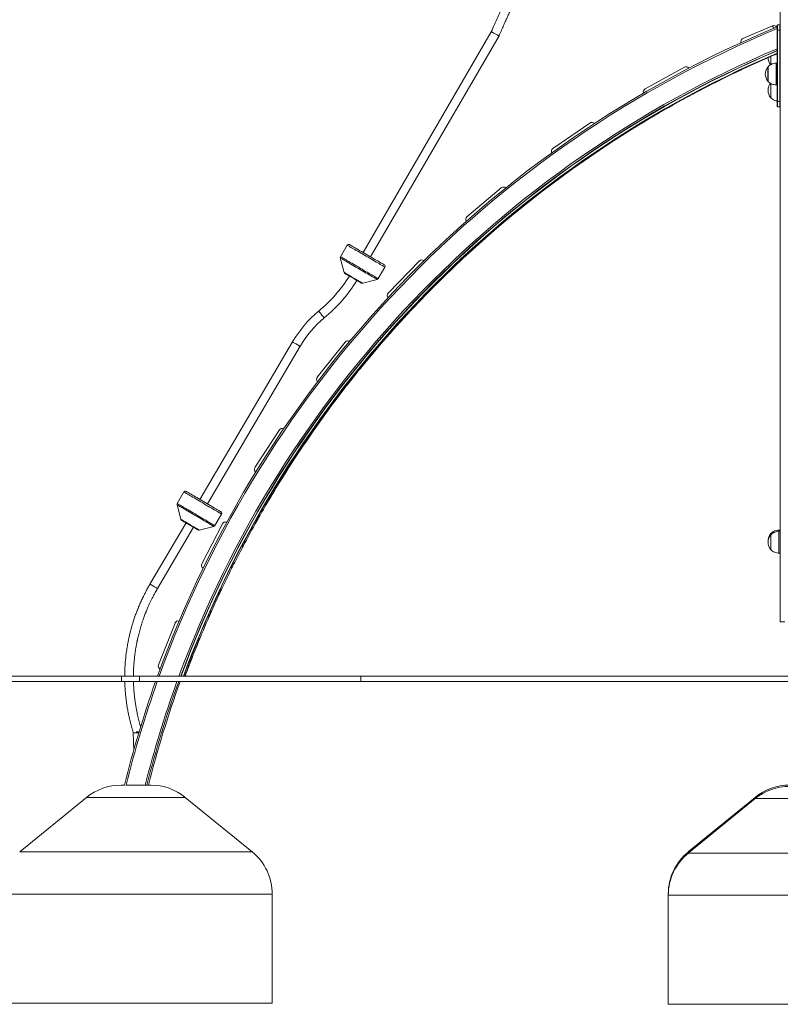
# Model space of a CAD drawing. Units: millimetres. Extents: x 0 to 210, y 0 to 297.
# Drawn here: x 128 to 142, y 201 to 219 of the extents above; entities that cross this region are included whole.
import ezdxf

# ---------------------------------------------------------------- set-up
doc = ezdxf.new("R2010")
doc.units = ezdxf.units.MM

msp = doc.modelspace()

# ---------------------------------------------------------------- linework, layer by layer
at = {"color": 7, "linetype": 'Continuous', "lineweight": 15}
for p, q in [((141.562, 235.207), (141.562, 207.929)), ((140.879, 218.63), (141.423, 218.863)), ((141.512, 218.784), (141.512, 218.874)), ((141.517, 218.879), (141.517, 218.784)), ((141.517, 218.879), (141.557, 218.879)), ((141.557, 218.784), (141.557, 218.879)), ((141.512, 218.784), (141.517, 218.784)), ((141.512, 217.474), (141.512, 218.784)), ((141.517, 218.784), (141.517, 217.474)), ((141.557, 218.784), (141.517, 218.784)), ((141.557, 217.474), (141.557, 218.784)), ((141.562, 218.784), (141.557, 218.784)), ((141.391, 218.152), (141.391, 218.301)), ((141.392, 218.152), (141.392, 218.3)), ((139.087, 217.707), (139.808, 218.105)), ((141.342, 218.114), (141.341, 218.114)), ((141.341, 217.844), (141.341, 218.114)), ((141.342, 217.844), (141.342, 218.114)), ((141.512, 218.179), (141.492, 218.179)), ((141.492, 217.779), (141.492, 218.179)), ((140.753, 218.015), (140.755, 218.01)), ((140.857, 218.059), (140.855, 218.063)), ((140.362, 217.824), (140.365, 217.819)), ((140.466, 217.869), (140.464, 217.874)), ((141.341, 217.844), (141.342, 217.844)), ((141.391, 217.544), (141.391, 217.807)), ((141.392, 217.7), (141.392, 217.808)), ((141.492, 217.779), (141.512, 217.779)), ((139.875, 217.57), (139.878, 217.564)), ((139.978, 217.618), (139.975, 217.623)), ((141.392, 217.544), (141.392, 217.7)), ((139.594, 217.415), (139.593, 217.415)), ((139.597, 217.409), (139.594, 217.415)), ((141.391, 217.544), (141.392, 217.544)), ((141.512, 217.474), (141.517, 217.474)), ((141.512, 217.384), (141.512, 217.474)), ((141.517, 217.474), (141.557, 217.474)), ((141.517, 217.474), (141.517, 217.379)), ((141.557, 217.379), (141.517, 217.379)), ((141.562, 217.474), (141.557, 217.474)), ((141.557, 217.379), (141.557, 217.474)), ((139.496, 217.36), (139.496, 217.359)), ((139.496, 217.359), (139.499, 217.354)), ((137.395, 216.613), (138.073, 217.08)), ((139.022, 217.083), (139.022, 217.081)), ((139.022, 217.081), (139.025, 217.076)), ((139.119, 217.139), (139.117, 217.14)), ((139.122, 217.134), (139.119, 217.139)), ((138.654, 216.855), (138.653, 216.852)), ((138.653, 216.852), (138.656, 216.847)), ((138.749, 216.912), (138.746, 216.913)), ((138.752, 216.907), (138.749, 216.912)), ((138.195, 216.555), (138.194, 216.551)), ((138.194, 216.551), (138.197, 216.546)), ((138.288, 216.614), (138.284, 216.615)), ((138.291, 216.609), (138.288, 216.614)), ((137.837, 216.309), (137.837, 216.304)), ((137.837, 216.304), (137.84, 216.299)), ((137.929, 216.369), (137.924, 216.37)), ((137.933, 216.364), (137.929, 216.369)), ((137.394, 215.987), (137.393, 215.981)), ((137.393, 215.981), (137.397, 215.976)), ((137.484, 216.048), (137.478, 216.049)), ((137.487, 216.043), (137.484, 216.048)), ((135.82, 215.359), (136.449, 215.89)), ((137.137, 215.786), (137.131, 215.787)), ((137.141, 215.781), (137.137, 215.786)), ((137.049, 215.723), (137.048, 215.717)), ((137.048, 215.717), (137.052, 215.712)), ((136.708, 215.444), (136.7, 215.445)), ((136.712, 215.439), (136.708, 215.444)), ((136.622, 215.38), (136.621, 215.372)), ((136.621, 215.372), (136.625, 215.367)), ((136.29, 215.1), (136.29, 215.091)), ((136.29, 215.091), (136.294, 215.086)), ((136.375, 215.165), (136.367, 215.165)), ((136.38, 215.16), (136.375, 215.165)), ((133.624, 214.838), (133.5, 214.626)), ((135.881, 214.736), (135.88, 214.726)), ((135.88, 214.726), (135.884, 214.721)), ((135.964, 214.802), (135.954, 214.802)), ((135.968, 214.797), (135.964, 214.802)), ((133.497, 214.603), (133.568, 214.338)), ((134.377, 213.957), (134.951, 214.548)), ((135.645, 214.507), (135.634, 214.507)), ((135.65, 214.502), (135.645, 214.507)), ((134.192, 214.225), (134.315, 214.437)), ((135.563, 214.44), (135.563, 214.429)), ((135.563, 214.429), (135.568, 214.424)), ((133.908, 214.14), (134.174, 214.211)), ((135.252, 214.124), (135.24, 214.124)), ((135.256, 214.119), (135.252, 214.124)), ((135.172, 214.056), (135.172, 214.044)), ((135.172, 214.044), (135.176, 214.039)), ((134.948, 213.814), (134.935, 213.813)), ((134.953, 213.809), (134.948, 213.814)), ((134.87, 213.745), (134.87, 213.732)), ((134.87, 213.732), (134.875, 213.727)), ((134.574, 213.412), (134.56, 213.411)), ((134.579, 213.408), (134.574, 213.412)), ((134.498, 213.342), (134.498, 213.328)), ((134.498, 213.328), (134.503, 213.324)), ((132.621, 213.063), (130.922, 210.173)), ((133.076, 212.417), (133.589, 213.061)), ((134.286, 213.087), (134.271, 213.086)), ((134.291, 213.083), (134.286, 213.087)), ((131.059, 210.092), (132.759, 212.982)), ((134.211, 213.016), (134.212, 213.002)), ((134.212, 213.002), (134.217, 212.997)), ((133.859, 212.595), (133.861, 212.58)), ((133.861, 212.58), (133.866, 212.576)), ((133.932, 212.667), (133.917, 212.666)), ((133.937, 212.663), (133.932, 212.667)), ((133.258, 211.819), (133.261, 211.801)), ((133.261, 211.801), (133.266, 211.798)), ((133.328, 211.892), (133.311, 211.89)), ((133.333, 211.888), (133.328, 211.892)), ((131.933, 210.756), (132.38, 211.447)), ((133.005, 211.466), (133.008, 211.448)), ((133.008, 211.448), (133.014, 211.445)), ((133.073, 211.541), (133.056, 211.538)), ((133.079, 211.537), (133.073, 211.541)), ((132.763, 211.088), (132.744, 211.085)), ((132.768, 211.085), (132.763, 211.088)), ((132.696, 211.013), (132.7, 210.994)), ((132.7, 210.994), (132.705, 210.991)), ((132.526, 210.725), (132.506, 210.72)), ((132.531, 210.721), (132.526, 210.725)), ((132.461, 210.649), (132.465, 210.629)), ((132.465, 210.629), (132.471, 210.626)), ((130.63, 210.309), (130.506, 210.098)), ((132.175, 210.181), (132.18, 210.161)), ((132.18, 210.161), (132.185, 210.157)), ((132.237, 210.258), (132.217, 210.253)), ((132.243, 210.254), (132.237, 210.258)), ((130.503, 210.075), (130.572, 209.809)), ((131.196, 209.692), (131.32, 209.904)), ((131.957, 209.805), (131.963, 209.785)), ((131.963, 209.785), (131.969, 209.781)), ((132.019, 209.883), (131.998, 209.877)), ((132.024, 209.88), (132.019, 209.883)), ((130.668, 209.742), (130.007, 208.618)), ((130.145, 208.537), (130.806, 209.661)), ((130.911, 209.609), (131.177, 209.678)), ((130.959, 208.99), (131.336, 209.722)), ((141.562, 209.61), (141.542, 209.61)), ((141.542, 209.587), (141.542, 209.61)), ((141.392, 209.545), (141.391, 209.545)), ((141.391, 209.522), (141.391, 209.545)), ((141.392, 209.522), (141.391, 209.522)), ((141.391, 209.252), (141.391, 209.522)), ((141.392, 209.522), (141.392, 209.545)), ((141.392, 209.252), (141.392, 209.522)), ((141.562, 209.587), (141.542, 209.587)), ((141.542, 209.187), (141.542, 209.587)), ((131.694, 209.324), (131.701, 209.302)), ((131.701, 209.302), (131.707, 209.299)), ((131.754, 209.402), (131.733, 209.396)), ((131.76, 209.399), (131.754, 209.402)), ((141.341, 209.409), (141.342, 209.398)), ((141.391, 209.252), (141.392, 209.252)), ((141.542, 209.187), (141.562, 209.187)), ((131.496, 208.938), (131.503, 208.916)), ((131.503, 208.916), (131.509, 208.913)), ((131.554, 209.017), (131.532, 209.01)), ((131.56, 209.014), (131.554, 209.017)), ((131.313, 208.524), (131.291, 208.516)), ((131.319, 208.521), (131.313, 208.524)), ((131.257, 208.444), (131.265, 208.422)), ((131.265, 208.422), (131.271, 208.419)), ((131.078, 208.049), (131.087, 208.026)), ((131.087, 208.026), (131.093, 208.024)), ((131.132, 208.13), (131.11, 208.121)), ((131.138, 208.127), (131.132, 208.13)), ((130.164, 207.137), (130.466, 207.903)), ((141.562, 207.929), (141.647, 207.929)), ((130.916, 207.625), (130.893, 207.616)), ((130.922, 207.623), (130.916, 207.625)), ((130.864, 207.544), (130.873, 207.521)), ((130.873, 207.521), (130.879, 207.518)), ((130.883, 207.526), (130.906, 207.584)), ((130.704, 207.14), (130.714, 207.117)), ((130.714, 207.117), (130.72, 207.115)), ((130.755, 207.222), (130.731, 207.212)), ((130.761, 207.22), (130.755, 207.222)), ((129.812, 206.929), (114.812, 206.929)), ((129.486, 206.929), (119.486, 206.929)), ((129.486, 206.829), (129.486, 206.929)), ((129.812, 206.829), (129.812, 206.929)), ((133.872, 206.929), (129.812, 206.929)), ((130.593, 206.929), (130.579, 206.935)), ((133.872, 206.829), (133.872, 206.929)), ((143.872, 206.929), (133.872, 206.929)), ((129.812, 206.829), (114.812, 206.829)), ((129.486, 206.829), (119.486, 206.829)), ((133.872, 206.829), (129.812, 206.829)), ((143.872, 206.829), (133.872, 206.829)), ((129.704, 205.889), (129.701, 205.887)), ((129.701, 205.887), (129.708, 205.569)), ((129.537, 204.929), (129.476, 204.929)), ((130.023, 204.929), (129.563, 204.929)), ((128.845, 204.704), (127.618, 203.704)), ((131.882, 203.704), (130.655, 204.704)), ((141.106, 204.705), (139.88, 203.705)), ((141.106, 204.682), (139.88, 203.682)), ((132.25, 200.929), (132.25, 202.929)), ((139.512, 202.93), (139.512, 202.907)), ((139.512, 202.907), (139.512, 200.907)), ((132.25, 200.929), (127.25, 200.929)), ((142.202, 200.907), (139.512, 200.907))]:
    msp.add_line(p, q, dxfattribs=at)
at = {"color": 8, "linetype": 'Continuous', "lineweight": 15}
for p, q in [((133.625, 214.838), (133.624, 214.838)), ((130.579, 206.935), (130.576, 206.929)), ((130.662, 206.973), (130.644, 206.979)), ((130.655, 204.704), (128.845, 204.704)), ((141.135, 204.705), (141.106, 204.705)), ((142.08, 204.682), (141.106, 204.682)), ((131.882, 203.704), (127.618, 203.704)), ((139.907, 203.705), (139.88, 203.705)), ((142.177, 203.682), (139.88, 203.682)), ((132.25, 202.929), (127.25, 202.929)), ((139.512, 202.93), (139.512, 202.93)), ((141.835, 202.907), (139.512, 202.907))]:
    msp.add_line(p, q, dxfattribs=at)
at = {"color": 8, "linetype": 'Continuous', "lineweight": 15, "flags": 128}
for points in [[(141.443, 218.817), (141.439, 218.827), (141.434, 218.837), (141.43, 218.846), (141.427, 218.854), (141.425, 218.859), (141.424, 218.862), (141.423, 218.863)], [(134.315, 214.437), (134.315, 214.437), (134.311, 214.439), (134.305, 214.443), (134.296, 214.448), (134.284, 214.455), (134.269, 214.464), (134.251, 214.474), (134.231, 214.486), (134.209, 214.499), (134.184, 214.513), (134.158, 214.528), (134.13, 214.544), (134.101, 214.562), (134.07, 214.579), (134.039, 214.598), (134.006, 214.616), (133.974, 214.635), (133.942, 214.654), (133.91, 214.672), (133.878, 214.691), (133.847, 214.709), (133.817, 214.726), (133.789, 214.742), (133.762, 214.758), (133.737, 214.773), (133.714, 214.786), (133.693, 214.798), (133.675, 214.809), (133.659, 214.818), (133.646, 214.825), (133.636, 214.831), (133.629, 214.835), (133.625, 214.838)], [(134.174, 214.211), (134.174, 214.211), (134.172, 214.212), (134.167, 214.215), (134.159, 214.219), (134.148, 214.226), (134.135, 214.233), (134.118, 214.243), (134.099, 214.254), (134.078, 214.266), (134.054, 214.28), (134.029, 214.295), (134.001, 214.311), (133.973, 214.327), (133.943, 214.345), (133.912, 214.363), (133.88, 214.381), (133.848, 214.4), (133.816, 214.419), (133.784, 214.437), (133.752, 214.456), (133.721, 214.473), (133.692, 214.491), (133.663, 214.507), (133.636, 214.523), (133.611, 214.537), (133.588, 214.551), (133.567, 214.563), (133.549, 214.573), (133.533, 214.583), (133.52, 214.59), (133.51, 214.596), (133.503, 214.6), (133.498, 214.603), (133.497, 214.603)], [(133.5, 214.626), (133.501, 214.626), (133.503, 214.624), (133.509, 214.621), (133.518, 214.616), (133.529, 214.609), (133.544, 214.601), (133.561, 214.591), (133.58, 214.58), (133.602, 214.567), (133.626, 214.553), (133.652, 214.538), (133.68, 214.522), (133.709, 214.505), (133.739, 214.488), (133.77, 214.469), (133.802, 214.451), (133.835, 214.432), (133.867, 214.413), (133.899, 214.395), (133.931, 214.376), (133.962, 214.358), (133.992, 214.341), (134.021, 214.324), (134.048, 214.308), (134.073, 214.293), (134.097, 214.28), (134.118, 214.268), (134.137, 214.257), (134.153, 214.247), (134.167, 214.239), (134.178, 214.233), (134.185, 214.228), (134.19, 214.226), (134.192, 214.225), (134.192, 214.225)], [(133.568, 214.338), (133.568, 214.337), (133.57, 214.336), (133.575, 214.334), (133.582, 214.329), (133.593, 214.323), (133.606, 214.315), (133.622, 214.306), (133.639, 214.296), (133.659, 214.285), (133.679, 214.273), (133.701, 214.26), (133.724, 214.247), (133.746, 214.234), (133.769, 214.221), (133.791, 214.208), (133.812, 214.196), (133.832, 214.184), (133.85, 214.174), (133.866, 214.164), (133.88, 214.156), (133.891, 214.15), (133.899, 214.145), (133.905, 214.142), (133.908, 214.14), (133.908, 214.14)], [(133.203, 213.504), (133.203, 213.505), (133.2, 213.507), (133.196, 213.513), (133.189, 213.521), (133.181, 213.531), (133.171, 213.543), (133.16, 213.556), (133.149, 213.569), (133.138, 213.582), (133.128, 213.595), (133.119, 213.606), (133.111, 213.615), (133.106, 213.622), (133.102, 213.626), (133.101, 213.627), (133.101, 213.627)], [(132.759, 212.982), (132.759, 212.982), (132.755, 212.984), (132.749, 212.988), (132.74, 212.993), (132.729, 213), (132.716, 213.007), (132.701, 213.016), (132.686, 213.025), (132.672, 213.033), (132.658, 213.042), (132.646, 213.049), (132.635, 213.055), (132.628, 213.059), (132.623, 213.062), (132.621, 213.063), (132.621, 213.063)], [(131.32, 209.904), (131.319, 209.904), (131.315, 209.907), (131.308, 209.911), (131.299, 209.916), (131.286, 209.924), (131.271, 209.933), (131.253, 209.943), (131.232, 209.955), (131.21, 209.969), (131.185, 209.983), (131.158, 209.999), (131.13, 210.015), (131.101, 210.033), (131.07, 210.051), (131.039, 210.069), (131.007, 210.088), (130.974, 210.107), (130.942, 210.126), (130.91, 210.145), (130.879, 210.163), (130.848, 210.181), (130.819, 210.199), (130.79, 210.215), (130.764, 210.231), (130.739, 210.245), (130.717, 210.258), (130.697, 210.27), (130.679, 210.281), (130.664, 210.29), (130.651, 210.297), (130.642, 210.303), (130.635, 210.307), (130.631, 210.309), (130.63, 210.309)], [(131.137, 209.702), (131.12, 209.712), (131.101, 209.723), (131.08, 209.736), (131.056, 209.75), (131.03, 209.765), (131.003, 209.781), (130.974, 209.798), (130.944, 209.815), (130.913, 209.834), (130.882, 209.852), (130.85, 209.871), (130.818, 209.89), (130.786, 209.909), (130.754, 209.927), (130.724, 209.945), (130.694, 209.962), (130.666, 209.979), (130.639, 209.995), (130.614, 210.009), (130.592, 210.023), (130.571, 210.035), (130.553, 210.045), (130.537, 210.055), (130.525, 210.062), (130.515, 210.068), (130.508, 210.072), (130.504, 210.074), (130.503, 210.075)], [(130.506, 210.098), (130.506, 210.098), (130.508, 210.096), (130.514, 210.093), (130.522, 210.089), (130.533, 210.082), (130.547, 210.074), (130.563, 210.064), (130.582, 210.053), (130.604, 210.04), (130.627, 210.027), (130.653, 210.011), (130.68, 209.995), (130.709, 209.979), (130.739, 209.961), (130.77, 209.943), (130.802, 209.924), (130.834, 209.905), (130.866, 209.886), (130.898, 209.867), (130.93, 209.848), (130.961, 209.83), (130.991, 209.812), (131.02, 209.795), (131.047, 209.779), (131.073, 209.764), (131.097, 209.75), (131.118, 209.738), (131.138, 209.726), (131.154, 209.717)], [(130.572, 209.809), (130.573, 209.808), (130.577, 209.806), (130.584, 209.802), (130.593, 209.796), (130.606, 209.789), (130.62, 209.78), (130.637, 209.77), (130.656, 209.759), (130.676, 209.747), (130.698, 209.735), (130.72, 209.722), (130.743, 209.708), (130.765, 209.695), (130.787, 209.682), (130.809, 209.669), (130.829, 209.658), (130.847, 209.647), (130.864, 209.637), (130.879, 209.628), (130.891, 209.621)], [(130.891, 209.621), (130.9, 209.616), (130.907, 209.612), (130.91, 209.61), (130.911, 209.609)], [(131.177, 209.678), (131.177, 209.678), (131.175, 209.68), (131.17, 209.683), (131.162, 209.687), (131.151, 209.694), (131.137, 209.702)], [(131.154, 209.717), (131.168, 209.708), (131.179, 209.702), (131.188, 209.697), (131.193, 209.694), (131.196, 209.692), (131.196, 209.692)], [(130.145, 208.537), (130.145, 208.537), (130.141, 208.539), (130.135, 208.543), (130.126, 208.548), (130.115, 208.555), (130.102, 208.562), (130.087, 208.571), (130.072, 208.58), (130.058, 208.588), (130.044, 208.596), (130.031, 208.604), (130.021, 208.61), (130.013, 208.614), (130.009, 208.617), (130.007, 208.618)]]:
    msp.add_lwpolyline(points, dxfattribs=at)
at = {"color": 7, "linetype": 'Continuous', "lineweight": 15, "flags": 128}
for points in [[(136.266, 218.753), (135.006, 216.583), (133.915, 214.704)], [(134.054, 214.623), (135.107, 216.438), (136.409, 218.681)], [(140.857, 218.059), (140.856, 218.058), (140.851, 218.056), (140.844, 218.053), (140.835, 218.048), (140.823, 218.043), (140.811, 218.037), (140.798, 218.031), (140.786, 218.025), (140.775, 218.02), (140.765, 218.015), (140.759, 218.012), (140.755, 218.011), (140.755, 218.01)], [(140.466, 217.869), (140.466, 217.869), (140.463, 217.868), (140.458, 217.865), (140.45, 217.861), (140.44, 217.856), (140.428, 217.85), (140.415, 217.844), (140.403, 217.838), (140.391, 217.832), (140.381, 217.827), (140.373, 217.823), (140.367, 217.82), (140.365, 217.819), (140.365, 217.819)], [(139.978, 217.618), (139.978, 217.618), (139.976, 217.616), (139.97, 217.613), (139.962, 217.609), (139.952, 217.604), (139.94, 217.598), (139.928, 217.591), (139.916, 217.584), (139.904, 217.578), (139.894, 217.573), (139.886, 217.568), (139.881, 217.566), (139.879, 217.564), (139.878, 217.564)], [(139.594, 217.415), (139.593, 217.414), (139.59, 217.412), (139.583, 217.409), (139.574, 217.404), (139.564, 217.398), (139.552, 217.391), (139.539, 217.384), (139.527, 217.377), (139.516, 217.371), (139.507, 217.366), (139.5, 217.362), (139.497, 217.36), (139.496, 217.359)], [(139.597, 217.409), (139.596, 217.409), (139.593, 217.407), (139.586, 217.403), (139.577, 217.398), (139.567, 217.392), (139.555, 217.385), (139.542, 217.378), (139.53, 217.372), (139.52, 217.365), (139.51, 217.36), (139.504, 217.357), (139.5, 217.354), (139.499, 217.354)], [(139.119, 217.139), (139.119, 217.139), (139.116, 217.138), (139.111, 217.135), (139.103, 217.13), (139.094, 217.124), (139.082, 217.118), (139.07, 217.11), (139.058, 217.103), (139.047, 217.096), (139.037, 217.09), (139.029, 217.086), (139.024, 217.083), (139.022, 217.081), (139.022, 217.081)], [(139.122, 217.134), (139.122, 217.134), (139.12, 217.132), (139.115, 217.129), (139.107, 217.125), (139.097, 217.119), (139.086, 217.112), (139.074, 217.105), (139.062, 217.097), (139.05, 217.091), (139.04, 217.085), (139.033, 217.08), (139.028, 217.077), (139.025, 217.076), (139.025, 217.076)], [(138.749, 216.912), (138.749, 216.912), (138.746, 216.911), (138.741, 216.908), (138.733, 216.903), (138.724, 216.897), (138.713, 216.89), (138.701, 216.882), (138.689, 216.875), (138.678, 216.868), (138.668, 216.862), (138.66, 216.857), (138.655, 216.854), (138.653, 216.852), (138.653, 216.852)], [(138.752, 216.907), (138.752, 216.907), (138.75, 216.905), (138.745, 216.902), (138.737, 216.897), (138.727, 216.891), (138.716, 216.884), (138.704, 216.877), (138.692, 216.869), (138.681, 216.862), (138.671, 216.856), (138.664, 216.851), (138.659, 216.848), (138.657, 216.847), (138.656, 216.847)], [(138.288, 216.614), (138.288, 216.614), (138.285, 216.612), (138.28, 216.609), (138.273, 216.604), (138.263, 216.598), (138.252, 216.59), (138.241, 216.582), (138.229, 216.575), (138.218, 216.567), (138.209, 216.561), (138.201, 216.556), (138.196, 216.553), (138.194, 216.551), (138.194, 216.551)], [(138.291, 216.609), (138.291, 216.609), (138.289, 216.607), (138.284, 216.604), (138.276, 216.599), (138.267, 216.592), (138.256, 216.585), (138.244, 216.577), (138.233, 216.569), (138.222, 216.562), (138.212, 216.556), (138.205, 216.551), (138.2, 216.547), (138.198, 216.546), (138.197, 216.546)], [(137.929, 216.369), (137.929, 216.369), (137.927, 216.367), (137.922, 216.364), (137.914, 216.359), (137.905, 216.352), (137.894, 216.345), (137.883, 216.337), (137.871, 216.328), (137.86, 216.321), (137.851, 216.314), (137.844, 216.309), (137.839, 216.306), (137.837, 216.304), (137.837, 216.304)], [(137.933, 216.364), (137.933, 216.364), (137.931, 216.362), (137.926, 216.359), (137.918, 216.353), (137.909, 216.347), (137.898, 216.339), (137.886, 216.331), (137.875, 216.323), (137.864, 216.316), (137.855, 216.309), (137.847, 216.304), (137.843, 216.3), (137.84, 216.299), (137.84, 216.299)], [(137.484, 216.048), (137.483, 216.048), (137.481, 216.047), (137.476, 216.043), (137.469, 216.038), (137.46, 216.031), (137.449, 216.023), (137.438, 216.014), (137.427, 216.006), (137.416, 215.998), (137.407, 215.991), (137.4, 215.986), (137.395, 215.983), (137.393, 215.981), (137.393, 215.981)], [(137.487, 216.043), (137.487, 216.043), (137.485, 216.041), (137.48, 216.038), (137.473, 216.032), (137.464, 216.026), (137.453, 216.018), (137.442, 216.009), (137.431, 216.001), (137.42, 215.993), (137.411, 215.986), (137.404, 215.981), (137.399, 215.977), (137.397, 215.976), (137.397, 215.976)], [(137.137, 215.786), (137.137, 215.786), (137.135, 215.784), (137.13, 215.781), (137.123, 215.775), (137.114, 215.768), (137.104, 215.76), (137.093, 215.751), (137.082, 215.743), (137.071, 215.735), (137.062, 215.728), (137.055, 215.722), (137.05, 215.718), (137.048, 215.717), (137.048, 215.717)], [(137.141, 215.781), (137.141, 215.781), (137.139, 215.779), (137.134, 215.775), (137.127, 215.77), (137.118, 215.763), (137.108, 215.755), (137.097, 215.746), (137.086, 215.737), (137.075, 215.729), (137.066, 215.722), (137.059, 215.717), (137.054, 215.713), (137.052, 215.712), (137.052, 215.712)], [(136.708, 215.444), (136.708, 215.444), (136.706, 215.442), (136.701, 215.438), (136.694, 215.432), (136.685, 215.425), (136.675, 215.417), (136.664, 215.408), (136.654, 215.399), (136.643, 215.39), (136.635, 215.383), (136.628, 215.377), (136.623, 215.374), (136.621, 215.372), (136.621, 215.372)], [(136.712, 215.439), (136.712, 215.439), (136.71, 215.437), (136.705, 215.433), (136.698, 215.427), (136.69, 215.42), (136.679, 215.412), (136.669, 215.403), (136.658, 215.394), (136.648, 215.385), (136.639, 215.378), (136.632, 215.372), (136.627, 215.369), (136.625, 215.367), (136.625, 215.367)], [(136.375, 215.165), (136.375, 215.165), (136.373, 215.163), (136.369, 215.159), (136.362, 215.153), (136.353, 215.146), (136.343, 215.137), (136.332, 215.128), (136.322, 215.119), (136.312, 215.11), (136.303, 215.103), (136.296, 215.097), (136.292, 215.093), (136.29, 215.091), (136.29, 215.091)], [(136.38, 215.16), (136.38, 215.16), (136.378, 215.158), (136.373, 215.154), (136.366, 215.148), (136.357, 215.141), (136.347, 215.132), (136.337, 215.123), (136.326, 215.114), (136.316, 215.105), (136.307, 215.098), (136.301, 215.092), (136.296, 215.088), (136.294, 215.086), (136.294, 215.086)], [(133.665, 214.849), (133.666, 214.849), (133.67, 214.846), (133.677, 214.842), (133.687, 214.836), (133.7, 214.829), (133.716, 214.82), (133.734, 214.809), (133.755, 214.797), (133.778, 214.783), (133.803, 214.769), (133.83, 214.753), (133.858, 214.737), (133.887, 214.72), (133.918, 214.702), (133.949, 214.684), (133.98, 214.666), (134.011, 214.648), (134.042, 214.63), (134.073, 214.612), (134.103, 214.595), (134.131, 214.578), (134.158, 214.563), (134.184, 214.548), (134.208, 214.534), (134.229, 214.522), (134.248, 214.511), (134.265, 214.501), (134.278, 214.493), (134.289, 214.487), (134.297, 214.482), (134.302, 214.479), (134.304, 214.478), (134.304, 214.478)], [(135.964, 214.802), (135.964, 214.802), (135.962, 214.8), (135.957, 214.796), (135.95, 214.79), (135.942, 214.782), (135.932, 214.773), (135.922, 214.764), (135.911, 214.754), (135.902, 214.745), (135.893, 214.738), (135.886, 214.732), (135.882, 214.728), (135.88, 214.726), (135.88, 214.726)], [(135.968, 214.797), (135.968, 214.797), (135.966, 214.795), (135.961, 214.791), (135.955, 214.785), (135.946, 214.777), (135.936, 214.768), (135.926, 214.759), (135.916, 214.749), (135.906, 214.741), (135.897, 214.733), (135.891, 214.727), (135.886, 214.723), (135.884, 214.721), (135.884, 214.721)], [(135.645, 214.507), (135.645, 214.507), (135.643, 214.505), (135.639, 214.501), (135.632, 214.494), (135.624, 214.486), (135.614, 214.477), (135.604, 214.468), (135.594, 214.458), (135.584, 214.449), (135.576, 214.441), (135.569, 214.435), (135.565, 214.431), (135.563, 214.429), (135.563, 214.429)], [(135.65, 214.502), (135.649, 214.502), (135.648, 214.5), (135.643, 214.496), (135.637, 214.49), (135.628, 214.482), (135.619, 214.473), (135.608, 214.463), (135.598, 214.453), (135.589, 214.444), (135.58, 214.436), (135.574, 214.43), (135.57, 214.426), (135.568, 214.424), (135.568, 214.424)], [(133.885, 214.143), (133.885, 214.143), (133.882, 214.145), (133.876, 214.148), (133.868, 214.153), (133.856, 214.16), (133.842, 214.168), (133.826, 214.178), (133.808, 214.188), (133.788, 214.199), (133.768, 214.211), (133.746, 214.224), (133.725, 214.236), (133.703, 214.249), (133.682, 214.261), (133.662, 214.272), (133.644, 214.283), (133.628, 214.293), (133.613, 214.301), (133.601, 214.308), (133.592, 214.313), (133.586, 214.317), (133.582, 214.319), (133.582, 214.319)], [(135.252, 214.124), (135.252, 214.124), (135.25, 214.122), (135.245, 214.118), (135.239, 214.111), (135.231, 214.103), (135.222, 214.094), (135.212, 214.084), (135.202, 214.074), (135.192, 214.065), (135.184, 214.056), (135.178, 214.05), (135.174, 214.046), (135.172, 214.044), (135.172, 214.044)], [(135.256, 214.119), (135.256, 214.119), (135.254, 214.117), (135.25, 214.113), (135.244, 214.107), (135.235, 214.098), (135.226, 214.089), (135.216, 214.079), (135.206, 214.069), (135.197, 214.06), (135.189, 214.052), (135.183, 214.045), (135.178, 214.041), (135.177, 214.039), (135.176, 214.039)], [(134.932, 213.788), (135.106, 213.968), (135.227, 214.09)], [(134.948, 213.814), (134.948, 213.814), (134.946, 213.812), (134.942, 213.807), (134.936, 213.801), (134.928, 213.792), (134.919, 213.783), (134.909, 213.773), (134.899, 213.762), (134.89, 213.753), (134.882, 213.745), (134.876, 213.738), (134.872, 213.734), (134.87, 213.732), (134.87, 213.732)], [(134.953, 213.809), (134.953, 213.809), (134.951, 213.807), (134.947, 213.803), (134.94, 213.796), (134.932, 213.788), (134.923, 213.778), (134.914, 213.768), (134.904, 213.758), (134.895, 213.748), (134.887, 213.74), (134.881, 213.734), (134.877, 213.729), (134.875, 213.727), (134.875, 213.727)], [(134.574, 213.412), (134.574, 213.412), (134.572, 213.41), (134.568, 213.405), (134.562, 213.399), (134.554, 213.39), (134.545, 213.38), (134.536, 213.37), (134.527, 213.359), (134.518, 213.35), (134.51, 213.341), (134.504, 213.334), (134.5, 213.33), (134.498, 213.328), (134.498, 213.328)], [(134.579, 213.408), (134.579, 213.407), (134.577, 213.405), (134.573, 213.401), (134.567, 213.394), (134.559, 213.386), (134.55, 213.376), (134.541, 213.365), (134.531, 213.355), (134.523, 213.345), (134.515, 213.337), (134.509, 213.33), (134.505, 213.326), (134.503, 213.324), (134.503, 213.324)], [(134.286, 213.087), (134.286, 213.087), (134.284, 213.085), (134.28, 213.08), (134.274, 213.073), (134.267, 213.065), (134.258, 213.055), (134.249, 213.044), (134.24, 213.034), (134.231, 213.024), (134.224, 213.015), (134.218, 213.008), (134.214, 213.004), (134.212, 213.002), (134.212, 213.002)], [(134.291, 213.083), (134.291, 213.083), (134.289, 213.081), (134.285, 213.076), (134.279, 213.069), (134.272, 213.06), (134.263, 213.051), (134.254, 213.04), (134.245, 213.029), (134.236, 213.019), (134.229, 213.011), (134.223, 213.004), (134.219, 212.999), (134.217, 212.997), (134.217, 212.997)], [(133.932, 212.667), (133.932, 212.667), (133.93, 212.665), (133.927, 212.661), (133.921, 212.654), (133.914, 212.645), (133.905, 212.634), (133.896, 212.624), (133.887, 212.613), (133.879, 212.602), (133.872, 212.594), (133.866, 212.587), (133.862, 212.582), (133.861, 212.58), (133.861, 212.58)], [(133.937, 212.663), (133.937, 212.663), (133.935, 212.661), (133.932, 212.656), (133.926, 212.649), (133.919, 212.641), (133.91, 212.63), (133.901, 212.619), (133.892, 212.609), (133.884, 212.598), (133.877, 212.59), (133.871, 212.583), (133.867, 212.578), (133.866, 212.576), (133.866, 212.576)], [(133.06, 211.511), (133.212, 211.723), (133.308, 211.854)], [(133.328, 211.892), (133.327, 211.892), (133.325, 211.888), (133.321, 211.882), (133.314, 211.874), (133.307, 211.864), (133.299, 211.853), (133.291, 211.842), (133.282, 211.831), (133.275, 211.821), (133.269, 211.812), (133.264, 211.806), (133.261, 211.802), (133.261, 211.801)], [(133.333, 211.888), (133.333, 211.888), (133.33, 211.884), (133.326, 211.878), (133.32, 211.87), (133.312, 211.86), (133.304, 211.849), (133.296, 211.838), (133.288, 211.827), (133.28, 211.817), (133.274, 211.808), (133.269, 211.802), (133.267, 211.798), (133.266, 211.798)], [(133.073, 211.541), (133.073, 211.541), (133.072, 211.538), (133.068, 211.533), (133.063, 211.526), (133.056, 211.517), (133.049, 211.506), (133.041, 211.494), (133.033, 211.483), (133.025, 211.472), (133.018, 211.463), (133.013, 211.455), (133.01, 211.451), (133.008, 211.448), (133.008, 211.448)], [(133.079, 211.537), (133.079, 211.537), (133.077, 211.535), (133.074, 211.53), (133.068, 211.522), (133.062, 211.513), (133.054, 211.502), (133.046, 211.491), (133.038, 211.479), (133.03, 211.468), (133.024, 211.459), (133.019, 211.452), (133.015, 211.447), (133.014, 211.445), (133.014, 211.445)], [(132.513, 210.693), (132.608, 210.841), (132.745, 211.05)], [(132.763, 211.088), (132.762, 211.088), (132.761, 211.086), (132.758, 211.081), (132.753, 211.073), (132.746, 211.064), (132.739, 211.053), (132.731, 211.041), (132.723, 211.03), (132.716, 211.019), (132.71, 211.009), (132.705, 211.002), (132.701, 210.997), (132.7, 210.994), (132.7, 210.994)], [(132.768, 211.085), (132.768, 211.085), (132.766, 211.082), (132.763, 211.077), (132.758, 211.07), (132.752, 211.06), (132.744, 211.049), (132.737, 211.038), (132.729, 211.026), (132.721, 211.015), (132.715, 211.005), (132.71, 210.998), (132.707, 210.993), (132.705, 210.991), (132.705, 210.991)], [(132.526, 210.725), (132.526, 210.725), (132.524, 210.722), (132.521, 210.717), (132.516, 210.71), (132.51, 210.7), (132.503, 210.689), (132.495, 210.677), (132.488, 210.665), (132.481, 210.654), (132.475, 210.644), (132.47, 210.637), (132.467, 210.632), (132.465, 210.629), (132.465, 210.629)], [(132.531, 210.721), (132.531, 210.721), (132.53, 210.719), (132.526, 210.714), (132.521, 210.706), (132.515, 210.696), (132.508, 210.685), (132.501, 210.673), (132.493, 210.662), (132.486, 210.65), (132.48, 210.641), (132.475, 210.633), (132.472, 210.628), (132.471, 210.626), (132.471, 210.626)], [(130.672, 210.32), (130.673, 210.319), (130.677, 210.316), (130.685, 210.312), (130.695, 210.306), (130.709, 210.298), (130.725, 210.289), (130.743, 210.278), (130.764, 210.266), (130.787, 210.252), (130.812, 210.237), (130.839, 210.221), (130.867, 210.205), (130.897, 210.188), (130.927, 210.17), (130.958, 210.152), (130.989, 210.133), (131.02, 210.115), (131.051, 210.097), (131.082, 210.079), (131.111, 210.061), (131.14, 210.045), (131.167, 210.029), (131.192, 210.014), (131.215, 210), (131.236, 209.988), (131.255, 209.977), (131.271, 209.967), (131.285, 209.959), (131.295, 209.953), (131.303, 209.949), (131.308, 209.946), (131.309, 209.945), (131.309, 209.945)], [(132.237, 210.258), (132.237, 210.258), (132.236, 210.255), (132.233, 210.25), (132.228, 210.242), (132.222, 210.232), (132.216, 210.221), (132.208, 210.209), (132.201, 210.197), (132.195, 210.186), (132.189, 210.176), (132.184, 210.168), (132.181, 210.163), (132.18, 210.161), (132.18, 210.161)], [(132.243, 210.254), (132.243, 210.254), (132.242, 210.252), (132.238, 210.247), (132.234, 210.239), (132.228, 210.229), (132.221, 210.218), (132.214, 210.206), (132.207, 210.194), (132.2, 210.182), (132.194, 210.173), (132.19, 210.165), (132.187, 210.16), (132.185, 210.157), (132.185, 210.157)], [(130.87, 209.623), (130.859, 209.63), (130.844, 209.638), (130.828, 209.648), (130.81, 209.658), (130.791, 209.67), (130.77, 209.682), (130.749, 209.695), (130.727, 209.707), (130.706, 209.72), (130.685, 209.732), (130.665, 209.744), (130.647, 209.754), (130.631, 209.764), (130.616, 209.772), (130.605, 209.779), (130.596, 209.785), (130.589, 209.788), (130.586, 209.79), (130.586, 209.79)], [(132.019, 209.883), (132.019, 209.883), (132.017, 209.88), (132.014, 209.875), (132.01, 209.867), (132.004, 209.857), (131.998, 209.846), (131.991, 209.834), (131.984, 209.821), (131.977, 209.81), (131.972, 209.8), (131.967, 209.792), (131.964, 209.787), (131.963, 209.785), (131.963, 209.785)], [(132.024, 209.88), (132.024, 209.88), (132.023, 209.877), (132.02, 209.872), (132.016, 209.864), (132.01, 209.854), (132.003, 209.843), (131.996, 209.83), (131.989, 209.818), (131.983, 209.807), (131.977, 209.797), (131.973, 209.789), (131.97, 209.784), (131.969, 209.781), (131.969, 209.781)], [(130.888, 209.612), (130.888, 209.613), (130.885, 209.614), (130.879, 209.618), (130.87, 209.623)], [(131.754, 209.402), (131.754, 209.402), (131.753, 209.4), (131.75, 209.394), (131.745, 209.386), (131.74, 209.376), (131.734, 209.365), (131.727, 209.352), (131.721, 209.34), (131.715, 209.328), (131.709, 209.318), (131.705, 209.31), (131.702, 209.305), (131.701, 209.303), (131.701, 209.302)], [(131.76, 209.399), (131.76, 209.399), (131.758, 209.397), (131.755, 209.391), (131.751, 209.383), (131.746, 209.373), (131.74, 209.362), (131.733, 209.349), (131.726, 209.337), (131.72, 209.325), (131.715, 209.315), (131.711, 209.307), (131.708, 209.302), (131.707, 209.3), (131.707, 209.299)], [(131.554, 209.017), (131.554, 209.017), (131.553, 209.015), (131.55, 209.009), (131.546, 209.001), (131.541, 208.991), (131.535, 208.979), (131.528, 208.966), (131.522, 208.954), (131.516, 208.942), (131.511, 208.932), (131.507, 208.924), (131.504, 208.919), (131.503, 208.916), (131.503, 208.916)], [(131.56, 209.014), (131.56, 209.014), (131.558, 209.012), (131.556, 209.006), (131.552, 208.998), (131.546, 208.988), (131.541, 208.976), (131.534, 208.964), (131.528, 208.951), (131.522, 208.939), (131.517, 208.929), (131.513, 208.921), (131.51, 208.916), (131.509, 208.913), (131.509, 208.913)], [(131.313, 208.524), (131.313, 208.524), (131.312, 208.522), (131.309, 208.516), (131.305, 208.508), (131.301, 208.497), (131.295, 208.485), (131.289, 208.473), (131.283, 208.46), (131.277, 208.448), (131.273, 208.438), (131.269, 208.43), (131.266, 208.424), (131.265, 208.422), (131.265, 208.422)], [(131.319, 208.521), (131.319, 208.521), (131.318, 208.519), (131.315, 208.513), (131.311, 208.505), (131.306, 208.495), (131.301, 208.483), (131.295, 208.47), (131.289, 208.457), (131.283, 208.445), (131.279, 208.435), (131.275, 208.427), (131.272, 208.421), (131.271, 208.419), (131.271, 208.419)], [(131.124, 208.094), (131.199, 208.263), (131.301, 208.482)], [(131.132, 208.13), (131.132, 208.129), (131.131, 208.127), (131.129, 208.121), (131.125, 208.113), (131.12, 208.103), (131.115, 208.091), (131.109, 208.078), (131.104, 208.065), (131.098, 208.053), (131.094, 208.042), (131.09, 208.034), (131.088, 208.029), (131.087, 208.026), (131.087, 208.026)], [(131.138, 208.127), (131.138, 208.127), (131.137, 208.124), (131.135, 208.119), (131.131, 208.11), (131.126, 208.1), (131.121, 208.088), (131.115, 208.075), (131.11, 208.062), (131.104, 208.05), (131.1, 208.04), (131.096, 208.032), (131.094, 208.026), (131.093, 208.024), (131.093, 208.024)], [(130.916, 207.625), (130.916, 207.625), (130.915, 207.623), (130.913, 207.617), (130.909, 207.609), (130.905, 207.598), (130.9, 207.586), (130.895, 207.573), (130.889, 207.56), (130.884, 207.548), (130.88, 207.537), (130.876, 207.529), (130.874, 207.523), (130.873, 207.521), (130.873, 207.521)], [(130.922, 207.623), (130.922, 207.623), (130.921, 207.62), (130.919, 207.615), (130.915, 207.606), (130.911, 207.596), (130.906, 207.583), (130.901, 207.57), (130.895, 207.557), (130.89, 207.545), (130.886, 207.535), (130.883, 207.526), (130.88, 207.521), (130.879, 207.518), (130.879, 207.518)], [(130.755, 207.222), (130.755, 207.222), (130.754, 207.22), (130.752, 207.214), (130.748, 207.206), (130.744, 207.195), (130.74, 207.183), (130.735, 207.169), (130.73, 207.156), (130.725, 207.144), (130.721, 207.133), (130.717, 207.125), (130.715, 207.119), (130.714, 207.117), (130.714, 207.117)], [(130.761, 207.22), (130.761, 207.22), (130.76, 207.217), (130.758, 207.212), (130.755, 207.203), (130.75, 207.193), (130.746, 207.18), (130.741, 207.167), (130.736, 207.154), (130.731, 207.142), (130.727, 207.131), (130.724, 207.123), (130.721, 207.117), (130.72, 207.115), (130.72, 207.115)], [(130.579, 206.935), (130.578, 206.935), (130.577, 206.936), (130.576, 206.936), (130.575, 206.936), (130.575, 206.936), (130.574, 206.936), (130.574, 206.937), (130.574, 206.937)], [(129.801, 205.889), (129.797, 205.888), (129.777, 205.888), (129.758, 205.888), (129.741, 205.887), (129.727, 205.887), (129.716, 205.887), (129.707, 205.887), (129.703, 205.887), (129.701, 205.887)], [(129.753, 205.908), (129.763, 205.908), (129.78, 205.908), (129.798, 205.908), (129.807, 205.909)]]:
    msp.add_lwpolyline(points, dxfattribs=at)
at = {"color": 7, "linetype": 'Continuous', "lineweight": 15}
for centre, radius, start, end in [((149.334, 200.005), 20.4, 112.5479, 160.1567), ((141.448, 218.805), 0.0635, 34.208, 113.2629), ((141.517, 218.874), 0.005, 90, 180), ((141.557, 218.874), 0.005, 0, 90), ((140.904, 218.571), 0.0635, 113.2629, 196.0427), ((149.334, 200.005), 20, 113.0245, 159.7427), ((149.334, 200.005), 19.95, 113.0856, 159.6897), ((149.364, 200.013), 19.95, 113.3532, 135.0875), ((141.549, 218.279), 0.207, 180.0311, 218.6693), ((139.838, 218.049), 0.0635, 36.132, 118.9117), ((141.499, 217.979), 0.207, 139.3537, 220.6463), ((141.549, 217.679), 0.207, 141.1656, 220.6463), ((139.118, 217.651), 0.0635, 118.9117, 201.6915), ((141.517, 217.384), 0.005, 180, 270), ((141.557, 217.384), 0.005, 270, 0), ((138.109, 217.027), 0.0635, 41.7783, 124.558), ((137.431, 216.561), 0.0635, 124.558, 207.3377), ((136.49, 215.841), 0.0635, 47.4203, 130.2001), ((135.861, 215.31), 0.0635, 130.2001, 212.9798), ((133.649, 214.823), 0.03, 59.8632, 149.8632), ((133.526, 214.611), 0.03, 149.8632, 194.8632), ((134.996, 214.503), 0.0635, 53.0569, 135.8366), ((133.597, 214.345), 0.03, 194.8632, 239.8632), ((134.289, 214.452), 0.03, 329.8632, 59.8632), ((131.387, 215.69), 2.682, 309.7248, 328.0827), ((131.387, 215.69), 2.842, 309.7248, 328.1829), ((133.9, 214.169), 0.03, 239.8632, 284.8632), ((134.166, 214.24), 0.03, 284.8632, 329.8632), ((134.423, 213.913), 0.0635, 135.8366, 218.6164), ((149.364, 200.013), 19.95, 136.3702, 140.7368), ((134.476, 211.972), 2.152, 129.7248, 149.5413), ((134.476, 211.972), 1.992, 129.7248, 149.5413), ((133.639, 213.021), 0.0635, 58.7075, 141.4873), ((149.364, 200.013), 19.95, 140.7689, 143.5615), ((133.126, 212.377), 0.0635, 141.4873, 224.267), ((132.433, 211.412), 0.0635, 64.3582, 147.1379), ((149.364, 200.013), 19.95, 144.8418, 146.3861), ((131.987, 210.721), 0.0635, 147.1379, 229.9176), ((149.364, 200.013), 19.95, 147.659, 149.2107), ((130.656, 210.294), 0.03, 59.5413, 149.5413), ((149.364, 200.013), 19.95, 149.239, 150.4582), ((130.532, 210.082), 0.03, 149.5413, 194.5413), ((130.601, 209.816), 0.03, 194.5413, 239.5413), ((131.294, 209.919), 0.03, 329.5413, 59.5413), ((149.364, 200.013), 19.95, 150.4841, 152.0354), ((130.903, 209.638), 0.03, 239.5413, 284.5413), ((131.17, 209.707), 0.03, 284.5413, 329.5413), ((131.392, 209.693), 0.0635, 70.0088, 152.7885), ((141.549, 209.41), 0.207, 139.3537, 183.1135), ((141.549, 209.387), 0.207, 139.3537, 180), ((149.364, 200.013), 19.95, 152.0557, 153.2828), ((141.549, 209.387), 0.207, 180, 220.6463), ((131.016, 208.961), 0.0635, 152.7885, 235.5683), ((149.364, 200.013), 19.95, 153.3006, 154.86), ((149.364, 200.013), 19.95, 156.1271, 157.6847), ((130.525, 207.879), 0.0635, 75.6594, 158.4392), ((130.223, 207.114), 0.0635, 158.4392, 241.2189), ((149.334, 200.005), 20.4, 160.4551, 166.0303), ((149.334, 200.005), 20, 160.0477, 165.7451), ((149.364, 200.013), 20, 160.0744, 165.7709), ((129.476, 203.929), 1, 90, 129.1913), ((130.023, 203.929), 1, 50.8087, 90), ((141.738, 203.93), 1, 90, 129.1913), ((141.738, 203.907), 1, 90, 129.1913), ((131.25, 202.929), 1, 0, 50.8087), ((140.512, 202.93), 1, 129.1913, 180), ((140.512, 202.907), 1, 129.1913, 180)]:
    msp.add_arc(centre, radius, start, end, dxfattribs=at)
at = {"color": 8, "linetype": 'Continuous', "lineweight": 15}
for radius, start, end in [(20.37, 112.583, 160.1263), (20.03, 112.9881, 159.7743), (19.995, 113.0306, 159.7207), (19.955, 113.0795, 159.695), (20.37, 160.4251, 166.0093), (20.03, 160.0789, 165.7669)]:
    msp.add_arc((149.334, 200.005), radius, start, end, dxfattribs=at)
at = {"color": 7, "linetype": 'Continuous', "lineweight": 15}
for points, knots in [([(136.489, 219.248), (136.476, 219.219), (136.44, 219.144), (136.385, 219.023), (136.324, 218.887), (136.285, 218.798), (136.266, 218.753)], [0, 0, 0, 0, 0.176365, 0.461212, 0.730811, 1, 1, 1, 1]), ([(136.409, 218.681), (136.424, 218.714), (136.451, 218.777), (136.492, 218.869), (136.53, 218.956), (136.568, 219.038), (136.601, 219.109), (136.621, 219.152), (136.628, 219.168)], [0, 0, 0, 0, 0.202374, 0.387818, 0.564369, 0.734082, 0.900168, 1, 1, 1, 1]), ([(136.266, 218.753), (136.266, 218.753), (136.267, 218.753), (136.271, 218.75), (136.28, 218.746), (136.295, 218.739), (136.314, 218.729), (136.338, 218.717), (136.361, 218.705), (136.381, 218.695), (136.395, 218.688), (136.404, 218.684), (136.409, 218.681), (136.409, 218.681), (136.409, 218.681)], [0, 0, 0, 0, 0.057772, 0.125756, 0.204939, 0.295259, 0.394917, 0.5, 0.605082, 0.704744, 0.795061, 0.874244, 0.942228, 1, 1, 1, 1]), ([(141.425, 218.375), (141.435, 218.379), (141.453, 218.387), (141.478, 218.397), (141.497, 218.405), (141.507, 218.409), (141.508, 218.41), (141.508, 218.41)], [0, 0, 0, 0, 0.214718, 0.429421, 0.644119, 0.858792, 1, 1, 1, 1]), ([(141.456, 218.329), (141.462, 218.332), (141.473, 218.336), (141.489, 218.344), (141.502, 218.349), (141.509, 218.352), (141.512, 218.353)], [0, 0, 0, 0, 0.281062, 0.562142, 0.843262, 1, 1, 1, 1]), ([(141.492, 218.179), (141.474, 218.178), (141.442, 218.174), (141.4, 218.159), (141.366, 218.139), (141.35, 218.123), (141.342, 218.114)], [0, 0, 0, 0, 0.307471, 0.586431, 0.794257, 1, 1, 1, 1]), ([(141.342, 217.844), (141.352, 217.834), (141.374, 217.813), (141.412, 217.795), (141.452, 217.783), (141.478, 217.781), (141.492, 217.779)], [0, 0, 0, 0, 0.261666, 0.530072, 0.755482, 1, 1, 1, 1]), ([(141.392, 217.544), (141.402, 217.534), (141.424, 217.513), (141.462, 217.495), (141.492, 217.486), (141.508, 217.484), (141.512, 217.483)], [0, 0, 0, 0, 0.3192932, 0.6468094, 0.9218614, 1, 1, 1, 1]), ([(141.542, 209.61), (141.524, 209.608), (141.492, 209.604), (141.45, 209.589), (141.416, 209.569), (141.4, 209.553), (141.392, 209.545)], [0, 0, 0, 0, 0.30747, 0.586431, 0.794255, 1, 1, 1, 1]), ([(141.542, 209.587), (141.524, 209.585), (141.492, 209.582), (141.45, 209.567), (141.416, 209.547), (141.4, 209.53), (141.392, 209.522)], [0, 0, 0, 0, 0.307471, 0.586431, 0.794258, 1, 1, 1, 1]), ([(141.392, 209.252), (141.402, 209.242), (141.424, 209.221), (141.462, 209.202), (141.502, 209.191), (141.528, 209.188), (141.542, 209.187)], [0, 0, 0, 0, 0.261667, 0.530071, 0.755482, 1, 1, 1, 1]), ([(130.007, 208.618), (129.994, 208.595), (129.966, 208.547), (129.926, 208.472), (129.893, 208.406), (129.867, 208.353), (129.849, 208.313), (129.831, 208.274), (129.814, 208.236), (129.8, 208.203), (129.789, 208.176), (129.78, 208.153), (129.772, 208.132), (129.762, 208.107), (129.746, 208.064), (129.725, 208.005), (129.702, 207.937), (129.683, 207.873), (129.666, 207.814), (129.649, 207.753), (129.636, 207.698), (129.626, 207.655), (129.62, 207.626), (129.614, 207.6), (129.608, 207.57), (129.6, 207.531), (129.592, 207.486), (129.584, 207.436), (129.576, 207.384), (129.57, 207.334), (129.564, 207.285), (129.559, 207.238), (129.555, 207.194), (129.552, 207.153), (129.55, 207.118), (129.548, 207.09), (129.547, 207.068), (129.546, 207.048), (129.545, 207.024), (129.544, 206.991), (129.543, 206.958), (129.543, 206.936), (129.543, 206.929)], [0, 0, 0, 0, 0.044322, 0.093543, 0.144931, 0.169342, 0.193849, 0.218436, 0.242544, 0.263202, 0.279958, 0.292812, 0.303878, 0.318831, 0.337974, 0.381434, 0.424626, 0.459371, 0.494509, 0.530242, 0.566277, 0.589188, 0.604697, 0.617017, 0.635164, 0.656551, 0.682833, 0.712986, 0.742649, 0.771328, 0.79902, 0.825722, 0.851431, 0.874855, 0.895016, 0.910905, 0.922522, 0.931648, 0.944117, 0.963689, 0.988532, 1, 1, 1, 1]), ([(129.703, 206.929), (129.703, 206.934), (129.703, 206.953), (129.704, 206.982), (129.705, 207.015), (129.706, 207.043), (129.707, 207.07), (129.709, 207.103), (129.712, 207.155), (129.718, 207.224), (129.728, 207.311), (129.738, 207.385), (129.748, 207.445), (129.755, 207.486), (129.761, 207.52), (129.767, 207.548), (129.771, 207.571), (129.776, 207.593), (129.782, 207.619), (129.79, 207.654), (129.8, 207.696), (129.812, 207.743), (129.826, 207.792), (129.841, 207.844), (129.858, 207.897), (129.875, 207.95), (129.893, 208), (129.908, 208.041), (129.92, 208.072), (129.928, 208.093), (129.936, 208.111), (129.945, 208.133), (129.957, 208.162), (129.973, 208.201), (129.994, 208.247), (130.018, 208.299), (130.044, 208.351), (130.072, 208.407), (130.106, 208.469), (130.132, 208.513), (130.145, 208.537)], [0, 0, 0, 0, 0.008868, 0.032212, 0.052075, 0.067579, 0.081903, 0.101291, 0.125909, 0.173906, 0.225531, 0.280732, 0.307957, 0.333003, 0.35399, 0.370919, 0.383794, 0.395206, 0.410263, 0.431504, 0.458512, 0.487655, 0.51809, 0.549823, 0.582787, 0.61706, 0.649732, 0.676123, 0.696159, 0.707434, 0.71705, 0.731064, 0.749803, 0.772412, 0.806379, 0.839989, 0.87324, 0.90972, 0.952017, 1, 1, 1, 1]), ([(130.883, 207.526), (130.836, 207.41), (130.765, 207.233), (130.695, 207.048), (130.667, 206.972), (130.658, 206.949), (130.653, 206.936), (130.651, 206.929)], [0, 0, 0, 0, 0.586396, 0.886965, 0.92548, 0.963672, 1, 1, 1, 1]), ([(130.761, 207.22), (130.783, 207.278), (130.823, 207.38), (130.865, 207.482), (130.883, 207.526)], [0, 0, 0, 0, 0.566885, 1, 1, 1, 1]), ([(130.662, 206.973), (130.662, 206.973), (130.662, 206.973), (130.662, 206.973), (130.662, 206.973), (130.662, 206.973), (130.663, 206.974), (130.664, 206.978), (130.671, 206.994), (130.687, 207.034), (130.704, 207.078), (130.717, 207.109), (130.719, 207.115)], [0, 0, 0, 0, 0.000095, 0.000237, 0.000479, 0.001513, 0.005605, 0.021885, 0.086955, 0.347165, 0.867544, 1, 1, 1, 1]), ([(130.571, 206.929), (130.572, 206.931), (130.574, 206.936), (130.58, 206.954), (130.589, 206.977), (130.595, 206.993), (130.597, 206.999)], [0, 0, 0, 0, 0.090222, 0.432508, 0.774821, 1, 1, 1, 1]), ([(129.544, 206.829), (129.545, 206.812), (129.546, 206.774), (129.549, 206.713), (129.554, 206.647), (129.56, 206.581), (129.567, 206.517), (129.574, 206.459), (129.581, 206.409), (129.588, 206.367), (129.595, 206.328), (129.603, 206.284), (129.613, 206.231), (129.626, 206.172), (129.641, 206.112), (129.656, 206.053), (129.671, 205.997), (129.687, 205.942), (129.698, 205.907), (129.704, 205.889)], [0, 0, 0, 0, 0.053113, 0.121499, 0.190551, 0.260289, 0.329894, 0.391244, 0.445403, 0.487715, 0.523607, 0.569977, 0.627681, 0.691586, 0.760598, 0.821976, 0.882439, 0.94197, 1, 1, 1, 1]), ([(129.836, 206.003), (129.834, 206.009), (129.823, 206.046), (129.804, 206.116), (129.784, 206.198), (129.77, 206.263), (129.762, 206.304), (129.756, 206.335), (129.752, 206.359), (129.748, 206.384), (129.742, 206.416), (129.735, 206.463), (129.727, 206.523), (129.719, 206.596), (129.712, 206.673), (129.707, 206.752), (129.705, 206.804), (129.704, 206.829)], [0, 0, 0, 0, 0.022529, 0.13667, 0.260243, 0.32354, 0.373818, 0.411076, 0.435542, 0.462368, 0.500801, 0.550433, 0.63216, 0.719459, 0.812334, 0.910166, 1, 1, 1, 1])]:
    msp.add_open_spline(points, degree=3, knots=knots, dxfattribs=at)
at = {"color": 8, "linetype": 'Continuous', "lineweight": 15}
msp.add_open_spline([(130.646, 206.929), (130.648, 206.936), (130.653, 206.95), (130.659, 206.965), (130.662, 206.973)], degree=3, knots=[0, 0, 0, 0, 0.496001, 1, 1, 1, 1], dxfattribs=at)

doc.saveas('drawing.dxf')
